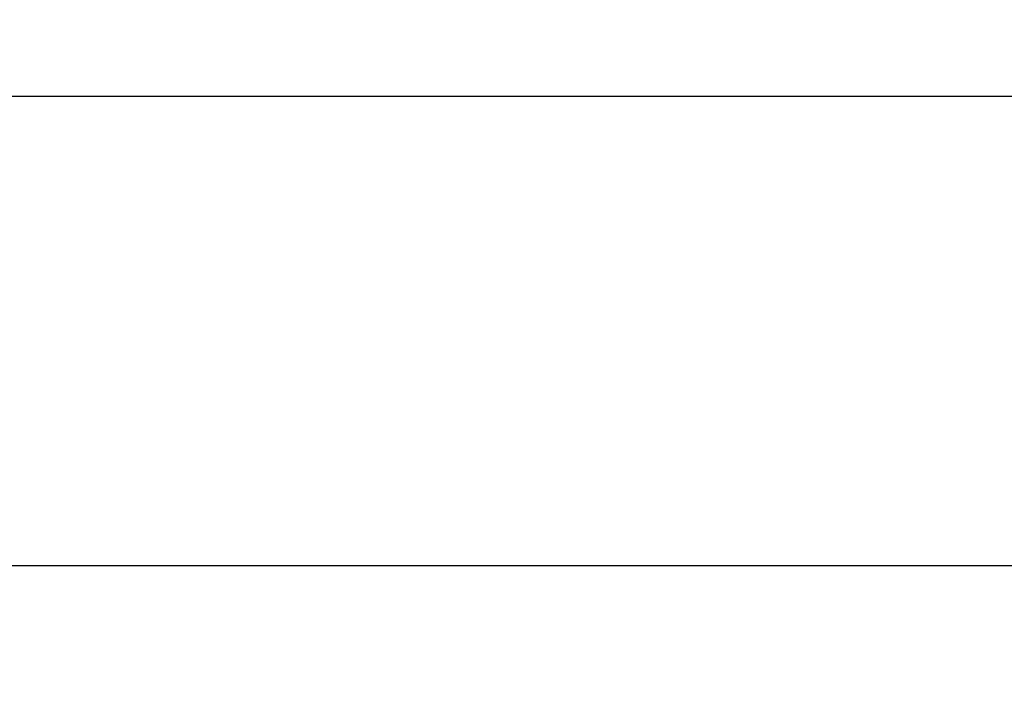
# Model space of a CAD drawing. Units: inches. Extents: x 0 to 108, y -2 to 43.
# Drawn here: x 7 to 9, y 16 to 16 of the extents above; entities that cross this region are included whole.
import ezdxf

# ---------------------------------------------------------------- set-up
doc = ezdxf.new("R2010")
doc.units = ezdxf.units.IN
doc.header["$LTSCALE"] = 0.5
doc.header["$MEASUREMENT"] = 0
doc.layers.add('Arcadia-Dim', color=4, linetype='Continuous')
doc.layers.add('Arcadia-Profile', color=6, linetype='Continuous')
doc.styles.get("Standard").update_dxf_attribs({"font": 'ARIALN.TTF'})
doc.dimstyles.new('Arcadia-2', dxfattribs={"dimscale": 2, "dimtxt": 0.0938, "dimasz": 0.0938, "dimexe": 0.0546, "dimexo": 0.0469, "dimgap": 0.0469, "dimtad": 0, "dimtih": 1, "dimdec": 4, "dimzin": 3, "dimdsep": 46, "dimlunit": 4, "dimtxsty": 'Standard', "dimblk": 'ARCHTICK', "dimcen": 0.0469, "dimdle": 0.0546, "dimclrd": 256, "dimclre": 256, "dimclrt": 256, "dimadec": 0, "dimazin": 0, "dimtfac": 0.75, "dimtdec": 4, "dimtix": 1, "dimtmove": 2, "dimatfit": 3, "dimfxl": 1, "dimtolj": 1, "dimtzin": 3, "dimlwd": -3, "dimlwe": -3, "dimarcsym": 0})

# ---------------------------------------------------------------- blocks, each defined once
blk = doc.blocks.new('_ArchTick')
at = {"color": 0, "linetype": 'ByBlock', "lineweight": -3, "const_width": 0.15}
blk.add_lwpolyline([(-0.5, -0.5), (0.5, 0.5)], dxfattribs=at)
blk = doc.blocks.new('*D12')
at = {"layer": 'Arcadia-Dim', "lineweight": -3, "transparency": 16777216}
for p, q in [((2.4076, 16.3078), (2.4076, 15.7924)), ((9.391, 16.3078), (9.391, 15.7924)), ((2.2984, 15.9016), (5.7176, 15.9016)), ((9.5002, 15.9016), (6.081, 15.9016))]:
    blk.add_line(p, q, dxfattribs=at)
at = {"layer": 'Defpoints', "color": 0, "lineweight": -3, "transparency": 16777216}
for p in [(2.4076, 16.4016), (9.391, 16.4016), (9.391, 15.9016)]:
    blk.add_point(p, dxfattribs=at)
at = {"layer": 'Arcadia-Dim', "lineweight": -3, "transparency": 16777216, "xscale": 0.1876, "yscale": 0.1876, "zscale": 0.1876, "rotation": 180}
blk.add_blockref('_ArchTick', (2.4076, 15.9016), dxfattribs=at)
at = {"layer": 'Arcadia-Dim', "lineweight": -3, "transparency": 16777216, "xscale": 0.1876, "yscale": 0.1876, "zscale": 0.1876}
blk.add_blockref('_ArchTick', (9.391, 15.9016), dxfattribs=at)
at = {"layer": 'Arcadia-Dim', "transparency": 16777216, "insert": (5.8993, 15.9016), "char_height": 0.1876, "attachment_point": 5}
blk.add_mtext('\\A1;7"', dxfattribs=at)

msp = doc.modelspace()

# ---------------------------------------------------------------- linework, layer by layer
at = {"layer": 'Arcadia-Profile'}
msp.add_lwpolyline([(4.4259, 17.63661), (9.25589, 17.63661, 0.4142136), (9.26589, 17.64661), (9.26589, 18.36172, 0.4142136), (9.25589, 18.37172), (9.13789, 18.37172, -0.4142136), (9.12789, 18.38172), (9.12789, 18.48673, -0.4142136), (9.13789, 18.49673), (9.25589, 18.49673, 0.4142136), (9.26589, 18.50673), (9.26589, 18.69171), (9.29089, 18.69171), (9.29089, 18.77171), (9.22089, 18.77171, -1), (9.22089, 18.82171), (9.31089, 18.82171), (9.36529, 18.87611, -0.6681786), (9.3909, 18.8655), (9.3909, 16.40161), (4.2909, 16.40161)], format="xyb", dxfattribs=at)

# ---------------------------------------------------------------- dimensions: what is measured, and where the dimension line sits
at = {"layer": 'Arcadia-Dim'}
dim = msp.add_linear_dim(base=(9.391024, 15.901605), p1=(2.407566, 16.401648), p2=(9.391024, 16.401648), dimstyle='Arcadia-2', dxfattribs=at)
dim.commit()
dim.dimension.update_dxf_attribs({"geometry": '*D12', "text_midpoint": (5.899295, 15.901605)})

doc.saveas('drawing.dxf')
